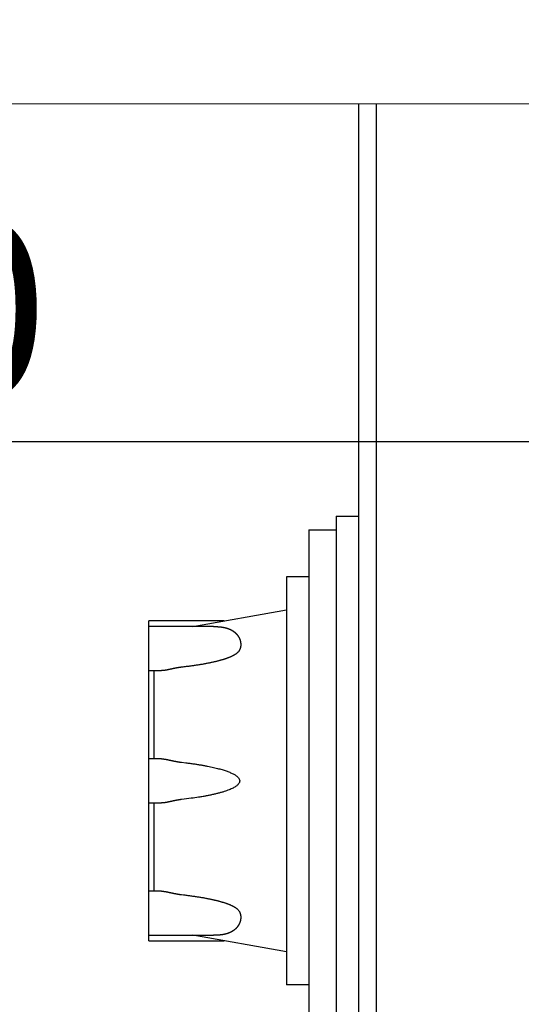
# Model space of a CAD drawing. Extents: x -17242 to 8267, y -144 to 19236.
# Drawn here: x 3244 to 3698, y 14805 to 15698 of the extents above; entities that cross this region are included whole.
import ezdxf

# ---------------------------------------------------------------- set-up
doc = ezdxf.new("R2010")
doc.units = 0
doc.header["$LTSCALE"] = 5
doc.header["$PDMODE"] = 1
doc.layers.get('0').update_dxf_attribs({"color": 255, "linetype": 'CONTINUOUS'})
doc.layers.get('Defpoints').update_dxf_attribs({"color": 251, "linetype": 'CONTINUOUS'})
doc.layers.add('DIM001', color=255, linetype='CONTINUOUS', lineweight=20)
doc.layers.add('LINE001', color=2, linetype='CONTINUOUS', lineweight=20)
doc.layers.add('V5L13', color=7, linetype='CONTINUOUS')
doc.styles.add('Dim_std', font='simplex.shx', dxfattribs={"width": 0.8, "bigfont": 'extfont.shx'})
doc.dimstyles.new('S1-40', dxfattribs={"dimscale": 40, "dimtxt": 4, "dimasz": 3, "dimexe": 1, "dimexo": 0.6, "dimgap": 1, "dimtad": 1, "dimdec": 3, "dimdsep": 46, "dimtxsty": 'Dim_std', "dimblk1": 'OPEN', "dimblk2": 'OPEN', "dimsah": 1, "dimcen": 0, "dimclrd": 256, "dimclre": 256, "dimclrt": 256, "dimadec": 3, "dimazin": 2, "dimtfac": 1, "dimtdec": 3, "dimtmove": 0, "dimatfit": 0, "dimldrblk": 'OPEN', "dimfxl": 1, "dimtolj": 1, "dimtzin": 0, "dimarcsym": 0})

# ---------------------------------------------------------------- blocks, each defined once
blk = doc.blocks.new('_OPEN')
at = {"color": 0, "linetype": 'ByBlock'}
for p, q in [((-1, 0.1667), (0, 0)), ((0, 0), (-1, -0.1667)), ((0, 0), (-1, 0))]:
    blk.add_line(p, q, dxfattribs=at)
blk = doc.blocks.new('*D30')
at = {"layer": 'Defpoints', "color": 0, "linetype": 'Continuous', "transparency": 16777216}
for p in [(999.92, 17721.85), (4201.69, 17721.85), (2996.69, 12146.35)]:
    blk.add_point(p, dxfattribs=at)
at = {"layer": 'DIM001', "linetype": 'Continuous', "lineweight": -2, "transparency": 16777216}
for p, q in [((4177.69, 17721.85), (959.92, 17721.85)), ((999.92, 12266.35), (999.92, 17601.85)), ((2972.69, 12146.35), (959.92, 12146.35))]:
    blk.add_line(p, q, dxfattribs=at)
at = {"layer": 'DIM001', "linetype": 'Continuous', "lineweight": -2, "transparency": 16777216, "xscale": 120, "yscale": 120, "zscale": 120}
for p, rotation in [((999.92, 17721.85), 90), ((999.92, 12146.35), 270)]:
    blk.add_blockref('_OPEN', p, dxfattribs=dict(at, rotation=rotation))
at = {"layer": 'DIM001', "linetype": 'Continuous', "transparency": 16777216, "insert": (879.92, 14924.35), "char_height": 160, "attachment_point": 5, "rotation": 90, "style": 'Dim_std'}
blk.add_mtext('\\A1;5576', dxfattribs=at)
blk = doc.blocks.new('*D52')
at = {"layer": 'Defpoints', "color": 0, "linetype": 'Continuous', "transparency": 16777216}
for p in [(649.92, 18871.03), (4201.69, 18871.03), (2996.69, 12146.35)]:
    blk.add_point(p, dxfattribs=at)
at = {"layer": 'DIM001', "linetype": 'Continuous', "lineweight": -2, "transparency": 16777216}
for p, q in [((4177.69, 18871.03), (609.92, 18871.03)), ((649.92, 12266.35), (649.92, 18751.03)), ((2972.69, 12146.35), (609.92, 12146.35))]:
    blk.add_line(p, q, dxfattribs=at)
at = {"layer": 'DIM001', "linetype": 'Continuous', "lineweight": -2, "transparency": 16777216, "xscale": 120, "yscale": 120, "zscale": 120}
for p, rotation in [((649.92, 18871.03), 90), ((649.92, 12146.35), 270)]:
    blk.add_blockref('_OPEN', p, dxfattribs=dict(at, rotation=rotation))
at = {"layer": 'DIM001', "linetype": 'Continuous', "transparency": 16777216, "insert": (529.92, 15508.69), "char_height": 160, "attachment_point": 5, "rotation": 90, "style": 'Dim_std'}
blk.add_mtext('\\A1;ピストン引抜き高さ 6725', dxfattribs=at)
blk = doc.blocks.new('*D66')
at = {"layer": 'Defpoints', "color": 0, "ltscale": 0.5, "transparency": 16777216}
for p in [(2401.69, 16259.2), (4201.69, 15315.14), (4201.69, 14869.3)]:
    blk.add_point(p, dxfattribs=at)
at = {"layer": 'DIM001', "lineweight": -2, "ltscale": 0.5, "transparency": 16777216}
for p, q in [((2401.69, 16235.2), (2401.69, 15275.14)), ((4201.69, 14893.3), (4201.69, 15355.14)), ((2521.69, 15315.14), (4081.69, 15315.14))]:
    blk.add_line(p, q, dxfattribs=at)
at = {"layer": 'DIM001', "lineweight": -2, "ltscale": 0.5, "transparency": 16777216, "xscale": 120, "yscale": 120, "zscale": 120, "rotation": 180}
blk.add_blockref('_OPEN', (2401.69, 15315.14), dxfattribs=at)
at = {"layer": 'DIM001', "lineweight": -2, "ltscale": 0.5, "transparency": 16777216, "xscale": 120, "yscale": 120, "zscale": 120}
blk.add_blockref('_OPEN', (4201.69, 15315.14), dxfattribs=at)
at = {"layer": 'DIM001', "ltscale": 0.5, "transparency": 16777216, "insert": (3027.53, 15435.14), "char_height": 160, "attachment_point": 5, "style": 'Dim_std', "bg_fill": 3, "box_fill_scale": 1.1, "bg_fill_color": 9, "bg_fill_true_color": 13158600, "bg_fill_transparency": 0}
blk.add_mtext('\\A1;1800', dxfattribs=at)

msp = doc.modelspace()

# ---------------------------------------------------------------- linework, layer by layer
at = {"layer": 'LINE001', "color": 151, "linetype": 'Continuous'}
msp.add_line((2001.6934, 15621.3538), (6426.6934, 15621.3538), dxfattribs=at)
at = {"layer": 'V5L13', "color": 211, "linetype": 'Continuous'}
for p, q in [((3550.6878, 15621.3815), (3550.6878, 14731.3754)), ((3566.6876, 15621.3815), (3566.6876, 14731.3754)), ((3530.6874, 15247.3796), (3530.6874, 14772.3749)), ((3530.6874, 15247.3796), (3550.6878, 15247.3796)), ((3505.6876, 15234.8789), (3530.6874, 15234.8789)), ((3505.6876, 15234.8789), (3505.6876, 14779.8753)), ((3485.6875, 15192.3787), (3485.6875, 14822.3755)), ((3505.6876, 15192.3787), (3485.6875, 15192.3787)), ((3400.6171, 15147.3788), (3485.6875, 15162.3785)), ((3360.6869, 14862.3757), (3360.6869, 15152.3781)), ((3428.9739, 15152.3781), (3360.6869, 15152.3781)), ((3419.4485, 15147.3788), (3360.6869, 15147.3788)), ((3360.6869, 15107.3782), (3372.3339, 15107.3782)), ((3365.6866, 15027.3768), (3365.6866, 15107.3776)), ((3372.3339, 15027.3775), (3360.6869, 15027.3775)), ((3360.6869, 14987.3773), (3372.3339, 14987.3773)), ((3365.6866, 14907.3756), (3365.6866, 14987.3763)), ((3372.3339, 14907.3766), (3360.6869, 14907.3766)), ((3360.6869, 14867.3764), (3419.4485, 14867.3764)), ((3485.6875, 14852.3756), (3400.6171, 14867.3764)), ((3360.6869, 14862.3757), (3428.9706, 14862.3757)), ((3505.6876, 14822.3755), (3485.6875, 14822.3755))]:
    msp.add_line(p, q, dxfattribs=at)
at = {"layer": 'V5L13', "color": 1, "linetype": 'Continuous'}
for points in [[(3419.3975, 15147.3321), (3419.7312, 15147.3314, -0.00113191), (3420.0618, 15147.3291, -0.00114854), (3420.3902, 15147.3251, -0.00116999), (3420.7155, 15147.3198, -0.00119502), (3421.0382, 15147.3131, -0.00121968), (3421.3582, 15147.3048, -0.00124346), (3421.6755, 15147.2948, -0.0012682), (3421.9902, 15147.2834, -0.00129311), (3422.3022, 15147.2704, -0.0013187), (3422.6115, 15147.2558, -0.00134414), (3422.9182, 15147.2398, -0.00137038), (3423.2225, 15147.2221, -0.00139648), (3423.5242, 15147.2028, -0.00142338), (3423.8232, 15147.1821, -0.00145009), (3424.1195, 15147.1598, -0.00147762), (3424.4135, 15147.1358, -0.00150491), (3424.7049, 15147.1101, -0.00153305), (3424.9939, 15147.0831, -0.00156088), (3425.2805, 15147.0544, -0.00158958), (3425.5645, 15147.0241, -0.00161791), (3425.8462, 15146.9921, -0.00164713), (3426.1255, 15146.9584, -0.0016759), (3426.4022, 15146.9231, -0.00170559), (3426.6765, 15146.8864, -0.00173475), (3426.9485, 15146.8481, -0.00176483), (3427.2182, 15146.8078, -0.0017943), (3427.4855, 15146.7661, -0.00182471), (3427.7509, 15146.7228, -0.00185442), (3428.0135, 15146.6778, -0.00188506), (3428.2739, 15146.6311, -0.00191491), (3428.5322, 15146.5828, -0.00194569), (3428.7882, 15146.5328, -0.00197558), (3429.0419, 15146.4811, -0.0020064), (3429.2932, 15146.4274, -0.00203627), (3429.5426, 15146.3724, -0.00206695), (3429.7899, 15146.3158, -0.00209648), (3430.0349, 15146.2571, -0.00212714), (3430.2776, 15146.1971, -0.00215685), (3430.5186, 15146.1351, -0.00218646), (3430.7572, 15146.0714, -0.00221403), (3430.9936, 15146.0061, -0.00224692), (3431.2282, 15145.9391, -0.00228129), (3431.4609, 15145.8704, -0.00231303), (3431.6916, 15145.7998, -0.00234454), (3431.9206, 15145.7271, -0.00237592), (3432.1476, 15145.6528, -0.00240666), (3432.3729, 15145.5768, -0.0024376), (3432.5962, 15145.4988, -0.00246835), (3432.8176, 15145.4188, -0.0024991), (3433.0372, 15145.3374, -0.00252947), (3433.2552, 15145.2538, -0.0025598), (3433.4709, 15145.1684, -0.00258972), (3433.6852, 15145.0811, -0.00261951), (3433.8972, 15144.9921, -0.00264883), (3434.1076, 15144.9011, -0.00267791), (3434.3162, 15144.8081, -0.00270648), (3434.5229, 15144.7134, -0.00273471), (3434.7276, 15144.6168, -0.00276239), (3434.9306, 15144.5181, -0.00278957), (3435.1316, 15144.4174, -0.00281608), (3435.3309, 15144.3151, -0.0028422), (3435.5283, 15144.2108, -0.00286781), (3435.7239, 15144.1044, -0.0028921), (3435.9176, 15143.9961, -0.00291525), (3436.1096, 15143.8858, -0.00293956), (3436.2996, 15143.7738, -0.00296438), (3436.4879, 15143.6594, -0.0029821), (3436.6743, 15143.5434, -0.00299628), (3436.8586, 15143.4251, -0.00302791), (3437.0416, 15143.3051, -0.00306016), (3437.2233, 15143.1821, -0.00308337), (3437.4039, 15143.0571, -0.00312126), (3437.5836, 15142.9291, -0.00314795), (3437.7619, 15142.7984, -0.00318057), (3437.9393, 15142.6651, -0.00320745), (3438.1153, 15142.5291, -0.00324054), (3438.2899, 15142.3907, -0.00326691), (3438.4633, 15142.2494, -0.00330001), (3438.6353, 15142.1051, -0.00332623), (3438.8059, 15141.9584, -0.00335889), (3438.9749, 15141.8087, -0.00338449), (3439.1426, 15141.6564, -0.00341664), (3439.3086, 15141.5014, -0.0034415), (3439.4729, 15141.3434, -0.00347287), (3439.6356, 15141.1827, -0.00349672), (3439.7966, 15141.0191, -0.00352709), (3439.9556, 15140.8524, -0.00354971), (3440.1129, 15140.6831, -0.00357884), (3440.2683, 15140.5111, -0.0036), (3440.4219, 15140.3357, -0.00362768), (3440.5733, 15140.1577, -0.00364712), (3440.7229, 15139.9767, -0.00367297), (3440.8703, 15139.7927, -0.00369061), (3441.0156, 15139.6057, -0.00371505), (3441.1586, 15139.4157, -0.00373538), (3441.2993, 15139.2231, -0.00377036), (3441.4376, 15139.0274, -0.00379516), (3441.5736, 15138.8287, -0.00382511), (3441.7069, 15138.6271, -0.00384791), (3441.8376, 15138.4227, -0.00388024), (3441.9656, 15138.2154, -0.00390454), (3442.091, 15138.0051, -0.00393764), (3442.2133, 15137.7921, -0.00396135), (3442.333, 15137.5764, -0.00399284), (3442.4493, 15137.3577, -0.00402049), (3442.563, 15137.1364, -0.00406031), (3442.6733, 15136.9121, -0.00409251), (3442.7803, 15136.6847, -0.00414215), (3442.884, 15136.4547, -0.00418123), (3442.9843, 15136.2221, -0.00423211), (3443.081, 15135.9867, -0.00427125), (3443.174, 15135.7487, -0.00432063), (3443.263, 15135.5077, -0.00436664), (3443.3486, 15135.2644, -0.00443668), (3443.4296, 15135.019, -0.00444083), (3443.5063, 15134.773, -0.00446), (3443.5776, 15134.528, -0.00451281), (3443.644, 15134.284, -0.00449619), (3443.7053, 15134.0407, -0.00449775), (3443.7616, 15133.7987, -0.00450777), (3443.8133, 15133.5577, -0.00452579), (3443.86, 15133.318, -0.00452539), (3443.902, 15133.0797, -0.00453812), (3443.9396, 15132.8424, -0.00454191), (3443.9723, 15132.6064, -0.00455706), (3444.0006, 15132.372, -0.0045607), (3444.024, 15132.1394, -0.00457609), (3444.0433, 15131.908, -0.00458106), (3444.0583, 15131.6784, -0.00459858), (3444.0686, 15131.4504, -0.00460589), (3444.075, 15131.224, -0.00462371), (3444.077, 15130.9997, -0.00463317), (3444.0746, 15130.7774, -0.00465528), (3444.0683, 15130.5567, -0.00465571), (3444.058, 15130.3377, -0.00468184), (3444.0436, 15130.1197, -0.00469882), (3444.025, 15129.9027, -0.00471519), (3444.0023, 15129.6864, -0.00476491), (3443.9756, 15129.4707, -0.00480647), (3443.9446, 15129.256, -0.00483624), (3443.9096, 15129.042, -0.00486235), (3443.8706, 15128.829, -0.00489065), (3443.827, 15128.617, -0.00491949), (3443.7796, 15128.4057, -0.00495255), (3443.7276, 15128.1953, -0.00495865), (3443.672, 15127.986, -0.00494661), (3443.6116, 15127.778, -0.00500418), (3443.547, 15127.5707, -0.00512219), (3443.478, 15127.364, -0.00497995), (3443.4053, 15127.1593, -0.00464971), (3443.329, 15126.9567, -0.00514533), (3443.2463, 15126.752, -0.00615149), (3443.157, 15126.544, -0.00464026), (3443.0703, 15126.3493, -0.00154465), (3442.9896, 15126.174, -0.00657663), (3442.8766, 15125.9517, -0.01126542), (3442.6893, 15125.6123, -0.00543338), (3442.4366, 15125.1703, -0.00285145)], [(3442.4366, 15125.1703), (3442.1773, 15124.7857, -0.01844182), (3441.8796, 15124.4047, -0.01712621), (3441.5416, 15124.0273, -0.01546684), (3441.1663, 15123.6537, -0.01373685), (3440.7529, 15123.284, -0.01226346), (3440.3046, 15122.918, -0.01102391), (3439.8203, 15122.5566, -0.00991064), (3439.3026, 15122.1993, -0.00893233), (3438.7513, 15121.8466, -0.00807466), (3438.1689, 15121.4983, -0.00732742), (3437.5553, 15121.1546, -0.00667032), (3436.9123, 15120.8156, -0.00609139), (3436.2403, 15120.4816, -0.00558221), (3435.5409, 15120.1523, -0.00512913), (3434.8149, 15119.828, -0.00473114), (3434.0639, 15119.5086, -0.00437364), (3433.2879, 15119.1943, -0.00405605), (3432.4889, 15118.885, -0.0037656), (3431.6676, 15118.581, -0.0035166), (3430.8252, 15118.282, -0.00329071), (3429.9616, 15117.988, -0.00307245), (3429.0802, 15117.6993, -0.00286336), (3428.1809, 15117.4163, -0.00273006), (3427.2579, 15117.1366, -0.00258908), (3426.3019, 15116.8573, -0.00244963), (3425.3119, 15116.5786, -0.00237727), (3424.2859, 15116.3, -0.00228536), (3423.2252, 15116.0219, -0.00220703), (3422.1272, 15115.7449, -0.00212314), (3420.9938, 15115.4686, -0.00205703), (3419.8232, 15115.1936, -0.00198239), (3418.6158, 15114.9196, -0.00192197), (3417.3708, 15114.6473, -0.00185764), (3416.0888, 15114.3766, -0.00180876), (3414.7678, 15114.1076, -0.00174464), (3413.4105, 15113.8406, -0.00168641), (3412.0148, 15113.5763, -0.00165082), (3410.5801, 15113.3139, -0.00164468), (3409.1035, 15113.0543, -0.00154507), (3407.5968, 15112.7983, -0.00140098), (3406.0628, 15112.5466, -0.00152093), (3404.4614, 15112.2946, -0.00178412), (3402.7774, 15112.0413, -0.00128843), (3401.1744, 15111.8056, -0.00038745), (3399.7061, 15111.5939, -0.00181635), (3397.7374, 15111.3326, -0.00298938), (3394.5994, 15110.9436, -0.00137191), (3390.426, 15110.4423, -0.00069946)], [(3390.426, 15110.4423), (3390.154, 15110.4109, 0.00122918), (3389.8827, 15110.3786, 0.00124664), (3389.612, 15110.3446, 0.00123902), (3389.342, 15110.3096, 0.00120272), (3389.0727, 15110.2733, 0.0011775), (3388.804, 15110.2359, 0.00115521), (3388.536, 15110.1973, 0.00113391), (3388.269, 15110.1573, 0.00110777), (3388.0027, 15110.1166, 0.00108071), (3387.7373, 15110.0746, 0.00104288), (3387.473, 15110.0319, 0.00101077), (3387.2097, 15109.9879, 0.00097425), (3386.947, 15109.9433, 0.00094245), (3386.6853, 15109.8979, 0.00090532), (3386.4247, 15109.8516, 0.00087316), (3386.165, 15109.8046, 0.00083586), (3385.9067, 15109.7569, 0.00080345), (3385.649, 15109.7083, 0.00076581), (3385.3923, 15109.6593, 0.00073304), (3385.1367, 15109.6099, 0.00069503), (3384.8823, 15109.5599, 0.00066186), (3384.6287, 15109.5093, 0.00062339), (3384.3763, 15109.4582, 0.00058974), (3384.125, 15109.4069, 0.00055075), (3383.875, 15109.3552, 0.00051654), (3383.626, 15109.3032, 0.00047694), (3383.378, 15109.2509, 0.00044209), (3383.131, 15109.1986, 0.00040178), (3382.8857, 15109.1459, 0.0003662), (3382.641, 15109.0932, 0.00032508), (3382.3977, 15109.0406, 0.00028866), (3382.1557, 15108.9879, 0.00024663), (3381.915, 15108.9352, 0.00020924), (3381.6753, 15108.8826, 0.00016617), (3381.4366, 15108.8302, 0.0001277), (3381.1996, 15108.7779, 0.00008346), (3380.9636, 15108.7256, 0.00004377), (3380.729, 15108.6739, -0.00000179), (3380.496, 15108.6222, -0.00004286), (3380.2636, 15108.5709, -0.00008989), (3380.033, 15108.5202, -0.0001325), (3379.8036, 15108.4699, -0.00018117), (3379.5756, 15108.4199, -0.0002255), (3379.349, 15108.3706, -0.00027601), (3379.1236, 15108.3219, -0.00032226), (3378.9, 15108.2739, -0.00037481), (3378.6773, 15108.2262, -0.00042319), (3378.4563, 15108.1796, -0.00047799), (3378.2366, 15108.1336, -0.00052875), (3378.0183, 15108.0886, -0.00058614), (3377.8016, 15108.0442, -0.00063943), (3377.5863, 15108.0009, -0.00069929), (3377.3723, 15107.9586, -0.00075588), (3377.16, 15107.9169, -0.00082003), (3376.9493, 15107.8766, -0.000877), (3376.74, 15107.8372, -0.00093844), (3376.5326, 15107.7992, -0.00099694), (3376.3273, 15107.7622, -0.001059), (3376.1236, 15107.7266, -0.00111944), (3375.922, 15107.6922, -0.00118686), (3375.7223, 15107.6592, -0.00125159), (3375.5243, 15107.6276, -0.00132177), (3375.328, 15107.5972, -0.0013923), (3375.1336, 15107.5686, -0.00147143), (3374.9413, 15107.5412, -0.0015412), (3374.7509, 15107.5152, -0.00160998), (3374.5623, 15107.4909, -0.00170588), (3374.3756, 15107.4682, -0.00183481), (3374.1903, 15107.4469, -0.00186078), (3374.0076, 15107.4276, -0.00180518), (3373.8279, 15107.4099, -0.00210531), (3373.6473, 15107.3936, -0.00267599), (3373.4649, 15107.3792, -0.00208915), (3373.2946, 15107.3666, -0.00064323), (3373.1416, 15107.3562, -0.00318817), (3372.9496, 15107.3472, -0.00597098), (3372.6596, 15107.3386, -0.0030547), (3372.2826, 15107.3309, -0.00163675)], [(3372.2826, 15027.3305), (3372.5033, 15027.3288, -0.00389366), (3372.7269, 15027.3235, -0.00383203), (3372.9539, 15027.3145, -0.00367454), (3373.1839, 15027.3025, -0.00342605), (3373.4169, 15027.2868, -0.00322183), (3373.6533, 15027.2682, -0.00303993), (3373.8926, 15027.2462, -0.00286754), (3374.1349, 15027.2215, -0.00268896), (3374.3803, 15027.1935, -0.00252771), (3374.6286, 15027.1632, -0.00236636), (3374.8803, 15027.1298, -0.00221969), (3375.1346, 15027.0938, -0.00207054), (3375.3916, 15027.0555, -0.00193597), (3375.652, 15027.0145, -0.00179867), (3375.9153, 15026.9712, -0.00167522), (3376.181, 15026.9258, -0.00154833), (3376.45, 15026.8782, -0.00143475), (3376.7216, 15026.8285, -0.00131718), (3376.9963, 15026.7768, -0.00121241), (3377.2733, 15026.7232, -0.00110317), (3377.5536, 15026.6682, -0.00100615), (3377.8363, 15026.6112, -0.00090414), (3378.122, 15026.5525, -0.0008142), (3378.4103, 15026.4925, -0.00071918), (3378.7013, 15026.4312, -0.00063472), (3378.9946, 15026.3685, -0.00054376), (3379.291, 15026.3045, -0.00046743), (3379.59, 15026.2398, -0.00038895), (3379.8913, 15026.1738, -0.00031262), (3380.1956, 15026.1068, -0.00022158), (3380.5026, 15026.0388, -0.00014185), (3380.8123, 15025.9705, -0.00005407), (3381.1243, 15025.9015, 0.00002177), (3381.439, 15025.8318, 0.00010509), (3381.7563, 15025.7618, 0.00017706), (3382.0763, 15025.6918, 0.00025695), (3382.3983, 15025.6215, 0.0003257), (3382.7233, 15025.5512, 0.00040246), (3383.0503, 15025.4808, 0.00046852), (3383.38, 15025.4108, 0.00054292), (3383.7117, 15025.3408, 0.00060629), (3384.046, 15025.2715, 0.00067758), (3384.3827, 15025.2025, 0.00074015), (3384.7213, 15025.1345, 0.00081276), (3385.0623, 15025.0668, 0.00086923), (3385.4057, 15025.0002, 0.00092884), (3385.7507, 15024.9345, 0.00099966), (3386.0987, 15024.8702, 0.00109742), (3386.449, 15024.8065, 0.00111162), (3386.8, 15024.7445, 0.00107517), (3387.151, 15024.6842, 0.00127886), (3387.5097, 15024.6248, 0.00165949), (3387.8793, 15024.5658, 0.00125017), (3388.2273, 15024.5115, 0.00030528), (3388.543, 15024.4632, 0.00197819), (3388.9527, 15024.4058, 0.00365976), (3389.5894, 15024.3238, 0.00178323), (3390.426, 15024.2202, 0.00092209)], [(3390.426, 15024.2202), (3394.2734, 15023.7695, -0.00237846), (3397.9674, 15023.2995, -0.00262563), (3401.5021, 15022.8095, -0.00280817), (3404.8811, 15022.3025, -0.00288885), (3408.0944, 15021.7805, -0.00303901), (3411.1485, 15021.2458, -0.0032022), (3414.0365, 15020.6995, -0.00340988), (3416.7658, 15020.1441, -0.00359629), (3419.3312, 15019.5815, -0.00385925), (3421.7412, 15019.0128, -0.00412135), (3423.9925, 15018.4398, -0.0044319), (3426.0939, 15017.8648, -0.00468614), (3428.0469, 15017.2875, -0.005241), (3429.8902, 15016.6985, -0.00582299), (3431.6512, 15016.0868, -0.0064431), (3433.3262, 15015.4531, -0.00751644), (3434.8986, 15014.7974, -0.00878608), (3436.3633, 15014.1214, -0.01030857), (3437.7073, 15013.4238, -0.01225221), (3438.9266, 15012.7068, -0.01482274), (3440.0053, 15011.9704, -0.01817616), (3440.9403, 15011.2158, -0.02255081), (3441.7166, 15010.4441, -0.02831154), (3442.3313, 15009.6571, -0.03555092), (3442.769, 15008.8551, -0.04410489), (3443.0293, 15008.0411, -0.05242741), (3443.097, 15007.2161, -0.05773849), (3442.9733, 15006.3821, -0.05768153), (3442.6436, 15005.5414, -0.05173921), (3442.112, 15004.6961, -0.04360697), (3441.3653, 15003.8481, -0.03489783), (3440.4099, 15003.0004, -0.0279464), (3439.2346, 15002.155, -0.0221827), (3437.8473, 15001.3147, -0.01803229), (3436.2399, 15000.482, -0.01463829), (3434.4249, 14999.6594, -0.0121526), (3432.3966, 14998.85, -0.01027343), (3430.1626, 14998.0547, -0.00894302), (3427.7189, 14997.2767, -0.00748622), (3425.1019, 14996.52, -0.006191), (3422.3192, 14995.789, -0.00598595), (3419.3018, 14995.0737, -0.00620396), (3416.0228, 14994.3737, -0.00425619), (3412.8398, 14993.731, -0.00156562), (3409.8755, 14993.1633, -0.00517088), (3405.8058, 14992.5057, -0.00753541), (3399.2284, 14991.5873, -0.00334436), (3390.426, 14990.4417, -0.00170967)], [(3390.426, 14990.4417), (3390.1454, 14990.4097, 0.0012764), (3389.8657, 14990.376, 0.00130434), (3389.5874, 14990.341, 0.00129558), (3389.3104, 14990.305, 0.00124441), (3389.0347, 14990.2677, 0.0012091), (3388.76, 14990.229, 0.0011776), (3388.4864, 14990.1893, 0.0011486), (3388.2143, 14990.1487, 0.00111161), (3387.9433, 14990.1067, 0.00108053), (3387.6737, 14990.064, 0.00104442), (3387.4053, 14990.02, 0.00101334), (3387.1383, 14989.9757, 0.00097645), (3386.8727, 14989.93, 0.00094479), (3386.6083, 14989.8837, 0.00090746), (3386.345, 14989.8367, 0.00087531), (3386.0833, 14989.789, 0.0008374), (3385.823, 14989.741, 0.00080466), (3385.564, 14989.692, 0.00076612), (3385.3063, 14989.6423, 0.00073272), (3385.0503, 14989.5927, 0.00069347), (3384.7953, 14989.542, 0.00065934), (3384.542, 14989.4913, 0.00061929), (3384.2903, 14989.4403, 0.00058434), (3384.0397, 14989.3886, 0.00054341), (3383.7907, 14989.337, 0.00050751), (3383.543, 14989.2853, 0.0004655), (3383.297, 14989.2333, 0.00042866), (3383.0527, 14989.181, 0.00038579), (3382.8097, 14989.129, 0.00034741), (3382.568, 14989.0766, 0.00030237), (3382.328, 14989.0246, 0.00026424), (3382.0897, 14988.9726, 0.00022159), (3381.8523, 14988.9206, 0.00018493), (3381.6163, 14988.8686, 0.00014464), (3381.3813, 14988.817, 0.00010821), (3381.1476, 14988.7653, 0.00006588), (3380.9156, 14988.714, 0.00002796), (3380.6843, 14988.663, -0.00001542), (3380.4546, 14988.6123, -0.00005459), (3380.226, 14988.562, -0.00009945), (3379.999, 14988.512, -0.00014012), (3379.773, 14988.4623, -0.00018655), (3379.5486, 14988.4133, -0.00022885), (3379.3253, 14988.365, -0.00027703), (3379.1033, 14988.317, -0.00032116), (3378.883, 14988.2696, -0.00037127), (3378.6636, 14988.223, -0.00041742), (3378.446, 14988.177, -0.00046966), (3378.2296, 14988.1316, -0.00051804), (3378.0146, 14988.0873, -0.00057264), (3377.801, 14988.0436, -0.00062347), (3377.589, 14988.001, -0.00068067), (3377.3783, 14987.959, -0.00073422), (3377.169, 14987.9183, -0.00079427), (3376.9613, 14987.8783, -0.0008508), (3376.755, 14987.8393, -0.00091401), (3376.5503, 14987.8016, -0.00097379), (3376.347, 14987.765, -0.00104036), (3376.145, 14987.7296, -0.00110384), (3375.9446, 14987.6953, -0.00117448), (3375.746, 14987.6623, -0.00124149), (3375.549, 14987.6306, -0.00131511), (3375.3533, 14987.6003, -0.00138795), (3375.159, 14987.5713, -0.00147027), (3374.9666, 14987.544, -0.00154208), (3374.7756, 14987.5176, -0.00161393), (3374.5866, 14987.4933, -0.00171182), (3374.3986, 14987.4703, -0.00184361), (3374.2123, 14987.4486, -0.00187135), (3374.0283, 14987.429, -0.00181948), (3373.8466, 14987.411, -0.00212044), (3373.6643, 14987.3946, -0.00268853), (3373.4796, 14987.38, -0.0021089), (3373.3069, 14987.367, -0.00069562), (3373.1516, 14987.3563, -0.00320429), (3372.9566, 14987.347, -0.00590297), (3372.6626, 14987.3383, -0.00303032), (3372.2816, 14987.3303, -0.00163069)], [(3372.2826, 14907.3299), (3372.5033, 14907.3282, -0.00389289), (3372.7269, 14907.3229, -0.00383127), (3372.9539, 14907.3139, -0.00367381), (3373.1839, 14907.3019, -0.00342538), (3373.4169, 14907.2862, -0.0032212), (3373.6533, 14907.2676, -0.00303934), (3373.8926, 14907.2456, -0.00286698), (3374.1349, 14907.2209, -0.00268845), (3374.3803, 14907.1929, -0.00252723), (3374.6286, 14907.1626, -0.00236591), (3374.8803, 14907.1292, -0.00221928), (3375.1346, 14907.0932, -0.00207017), (3375.3916, 14907.0549, -0.00193563), (3375.652, 14907.0139, -0.00179835), (3375.9153, 14906.9706, -0.00167494), (3376.181, 14906.9252, -0.00154807), (3376.45, 14906.8776, -0.00143451), (3376.7216, 14906.8279, -0.00131697), (3376.9963, 14906.7762, -0.00121222), (3377.2733, 14906.7226, -0.00110301), (3377.5536, 14906.6676, -0.00100601), (3377.8363, 14906.6106, -0.00090403), (3378.122, 14906.5519, -0.00081411), (3378.4103, 14906.4919, -0.0007191), (3378.7013, 14906.4306, -0.00063466), (3378.9946, 14906.3679, -0.00054372), (3379.291, 14906.3039, -0.00046741), (3379.59, 14906.2392, -0.00038894), (3379.8913, 14906.1732, -0.00031261), (3380.1956, 14906.1062, -0.00022156), (3380.5026, 14906.0382, -0.00014182), (3380.8123, 14905.9699, -0.00005403), (3381.1243, 14905.9009, 0.00002182), (3381.439, 14905.8312, 0.00010515), (3381.7563, 14905.7612, 0.00017713), (3382.0763, 14905.6912, 0.00025702), (3382.3983, 14905.6209, 0.00032578), (3382.7233, 14905.5506, 0.00040255), (3383.0503, 14905.4802, 0.00046862), (3383.38, 14905.4102, 0.00054303), (3383.7117, 14905.3402, 0.00060641), (3384.046, 14905.2709, 0.00067771), (3384.3827, 14905.2019, 0.00074029), (3384.7213, 14905.1339, 0.00081291), (3385.0623, 14905.0662, 0.00086939), (3385.4057, 14904.9996, 0.000929), (3385.7507, 14904.9339, 0.00099983), (3386.0987, 14904.8696, 0.0010976), (3386.449, 14904.8059, 0.00111181), (3386.8, 14904.7439, 0.00107534), (3387.151, 14904.6836, 0.00127907), (3387.5097, 14904.6242, 0.00165976), (3387.8793, 14904.5652, 0.00125037), (3388.2273, 14904.5109, 0.00030534), (3388.543, 14904.4626, 0.0019785), (3388.9527, 14904.4052, 0.00366033), (3389.5894, 14904.3232, 0.00178351), (3390.426, 14904.2199, 0.00092223)], [(3390.426, 14904.2199), (3392.3074, 14904.0046, -0.00118065), (3394.1534, 14903.7846, -0.00123536), (3395.9634, 14903.5592, -0.00127363), (3397.7374, 14903.3296, -0.0012887), (3399.4741, 14903.0949, -0.00131607), (3401.1744, 14902.8562, -0.0013447), (3402.8364, 14902.6135, -0.00137917), (3404.4614, 14902.3672, -0.00140821), (3406.0478, 14902.1172, -0.00144568), (3407.5968, 14901.8639, -0.00147895), (3409.1071, 14901.6072, -0.00152103), (3410.5801, 14901.3479, -0.0015581), (3412.0138, 14901.0855, -0.00160503), (3413.4105, 14900.8212, -0.00164664), (3414.7681, 14900.5542, -0.00169915), (3416.0888, 14900.2855, -0.00174586), (3417.3708, 14900.0145, -0.00180466), (3418.6158, 14899.7422, -0.00185719), (3419.8232, 14899.4682, -0.00192317), (3420.9938, 14899.1932, -0.00198244), (3422.1272, 14898.9169, -0.00205657), (3423.2252, 14898.6399, -0.00212304), (3424.2859, 14898.3619, -0.00220708), (3425.3119, 14898.0835, -0.00228529), (3426.3019, 14897.8045, -0.00237716), (3427.2579, 14897.5255, -0.00244958), (3428.1809, 14897.2455, -0.00258899), (3429.0802, 14896.9625, -0.00272979), (3429.9616, 14896.6739, -0.00286327), (3430.8252, 14896.3802, -0.00307293), (3431.6676, 14896.0808, -0.00329044), (3432.4889, 14895.7768, -0.00351406), (3433.2879, 14895.4675, -0.003766), (3434.0639, 14895.1535, -0.00406535), (3434.8149, 14894.8338, -0.00437127), (3435.5409, 14894.5098, -0.00469394), (3436.2399, 14894.1805, -0.00513774), (3436.9123, 14893.8462, -0.00572525), (3437.5556, 14893.5065, -0.00605616), (3438.1689, 14893.1638, -0.00612416), (3438.7493, 14892.8185, -0.00746878), (3439.3026, 14892.4625, -0.01005314), (3439.8289, 14892.0932, -0.00838882), (3440.3046, 14891.7438, -0.00268248), (3440.7186, 14891.4258, -0.01366254), (3441.1663, 14891.0085, -0.02920229), (3441.7449, 14890.3545, -0.01677836), (3442.4366, 14889.4918, -0.00943859)], [(3442.4366, 14889.4918), (3442.558, 14889.2898, -0.00508797), (3442.675, 14889.0865, -0.00515197), (3442.787, 14888.8821, -0.00519042), (3442.894, 14888.6761, -0.00519702), (3442.9966, 14888.4685, -0.00521235), (3443.0943, 14888.2598, -0.00522548), (3443.1873, 14888.0498, -0.00523817), (3443.2756, 14887.8388, -0.00524164), (3443.359, 14887.6261, -0.00524643), (3443.438, 14887.4125, -0.00524418), (3443.5123, 14887.1975, -0.00524233), (3443.582, 14886.9815, -0.00523344), (3443.6466, 14886.7641, -0.00522474), (3443.707, 14886.5458, -0.0052096), (3443.7626, 14886.3261, -0.00519438), (3443.814, 14886.1058, -0.00517329), (3443.8603, 14885.8841, -0.00515175), (3443.9023, 14885.6618, -0.00512482), (3443.9396, 14885.4381, -0.00509776), (3443.9726, 14885.2135, -0.00506634), (3444.001, 14884.9881, -0.00503296), (3444.025, 14884.7618, -0.00499459), (3444.0443, 14884.5345, -0.00495971), (3444.059, 14884.3065, -0.00492426), (3444.0693, 14884.0775, -0.0048747), (3444.0753, 14883.8478, -0.00481518), (3444.077, 14883.6171, -0.00480246), (3444.074, 14883.3855, -0.00479668), (3444.0663, 14883.1515, -0.0047642), (3444.0543, 14882.9155, -0.00476864), (3444.0373, 14882.6771, -0.00475364), (3444.016, 14882.4371, -0.0047482), (3443.9896, 14882.1948, -0.00473208), (3443.9583, 14881.9511, -0.00473259), (3443.922, 14881.7054, -0.00471872), (3443.8806, 14881.4581, -0.00471875), (3443.8343, 14881.2091, -0.00470823), (3443.7826, 14880.9588, -0.00471413), (3443.7256, 14880.7068, -0.00469766), (3443.6636, 14880.4538, -0.00469172), (3443.5956, 14880.1994, -0.00469537), (3443.5226, 14879.9438, -0.00471831), (3443.4436, 14879.6868, -0.00466913), (3443.3593, 14879.4294, -0.00465705), (3443.2703, 14879.1741, -0.00464133), (3443.177, 14878.9211, -0.00457525), (3443.0793, 14878.6711, -0.00454155), (3442.9776, 14878.4244, -0.00448441), (3442.8723, 14878.1804, -0.0044391), (3442.763, 14877.9394, -0.0043889), (3442.6496, 14877.7014, -0.00435064), (3442.5333, 14877.4664, -0.00429904), (3442.413, 14877.2348, -0.00426082), (3442.2896, 14877.0061, -0.00421312), (3442.163, 14876.7808, -0.00417799), (3442.033, 14876.5584, -0.00413343), (3441.9003, 14876.3398, -0.00409592), (3441.7646, 14876.1244, -0.00404952), (3441.6266, 14875.9127, -0.00402633), (3441.4863, 14875.7051, -0.00398761), (3441.3436, 14875.5007, -0.00395985), (3441.1989, 14875.3004, -0.00391988), (3441.0516, 14875.1034, -0.00389145), (3440.9026, 14874.9101, -0.0038488), (3440.7516, 14874.7204, -0.00381809), (3440.5986, 14874.5344, -0.00377433), (3440.4439, 14874.3517, -0.00374249), (3440.2876, 14874.1727, -0.00369753), (3440.1296, 14873.9974, -0.00366468), (3439.9703, 14873.8251, -0.00361907), (3439.8093, 14873.6564, -0.00358567), (3439.6469, 14873.4914, -0.00353972), (3439.4836, 14873.3294, -0.00350609), (3439.3193, 14873.1711, -0.00346014), (3439.1536, 14873.0161, -0.00342666), (3438.9869, 14872.8644, -0.00338106), (3438.8196, 14872.7157, -0.00334797), (3438.6516, 14872.5707, -0.00330298), (3438.4826, 14872.4287, -0.00327072), (3438.3133, 14872.2901, -0.00322648), (3438.1433, 14872.1547, -0.00319528), (3437.9729, 14872.0224, -0.00315388), (3437.8023, 14871.8934, -0.00312253), (3437.6316, 14871.7677, -0.00307182), (3437.4603, 14871.6447, -0.00304842), (3437.2879, 14871.5241, -0.00300005), (3437.1136, 14871.4054, -0.00295671), (3436.9376, 14871.2884, -0.00295194), (3436.7599, 14871.1731, -0.00294082), (3436.5809, 14871.0601, -0.00291612), (3436.3999, 14870.9487, -0.00289371), (3436.2173, 14870.8394, -0.00287405), (3436.0329, 14870.7317, -0.00285326), (3435.8469, 14870.6261, -0.00283018), (3435.6593, 14870.5221, -0.00280718), (3435.4696, 14870.4201, -0.00278358), (3435.2786, 14870.3197, -0.00275968), (3435.0859, 14870.2214, -0.00273485), (3434.8916, 14870.1247, -0.00270987), (3434.6956, 14870.0301, -0.0026842), (3434.4976, 14869.9371, -0.00265837), (3434.2982, 14869.8457, -0.00263191), (3434.0972, 14869.7564, -0.00260534), (3433.8946, 14869.6687, -0.00257827), (3433.6902, 14869.5827, -0.00255107), (3433.4842, 14869.4987, -0.00252342), (3433.2766, 14869.4164, -0.00249585), (3433.0672, 14869.3357, -0.00246805), (3432.8562, 14869.257, -0.00243977), (3432.6436, 14869.18, -0.00241089), (3432.4292, 14869.1047, -0.00238299), (3432.2132, 14869.031, -0.00235294), (3431.9952, 14868.959, -0.00232305), (3431.7756, 14868.8884, -0.00229735), (3431.5539, 14868.8197, -0.00226994), (3431.3306, 14868.7527, -0.00224221), (3431.1049, 14868.687, -0.00221364), (3430.8776, 14868.6234, -0.00218591), (3430.6482, 14868.561, -0.00215716), (3430.4172, 14868.5004, -0.00212897), (3430.1839, 14868.4414, -0.00209991), (3429.9489, 14868.384, -0.00207155), (3429.7119, 14868.328, -0.00204238), (3429.4729, 14868.2737, -0.0020139), (3429.2316, 14868.221, -0.0019847), (3428.9886, 14868.17, -0.00195622), (3428.7436, 14868.1204, -0.00192709), (3428.4966, 14868.0724, -0.0018987), (3428.2472, 14868.026, -0.00186973), (3427.9962, 14867.981, -0.00184151), (3427.7429, 14867.9377, -0.00181278), (3427.4875, 14867.896, -0.00178482), (3427.2302, 14867.8557, -0.00175638), (3426.9709, 14867.817, -0.00172869), (3426.7092, 14867.78, -0.00170069), (3426.4455, 14867.7444, -0.00167343), (3426.1795, 14867.7104, -0.00164571), (3425.9115, 14867.6777, -0.00161893), (3425.6415, 14867.6464, -0.00159176), (3425.3692, 14867.617, -0.00156382), (3425.0945, 14867.5887, -0.00153602), (3424.8175, 14867.562, -0.00151013), (3424.5382, 14867.537, -0.00148545), (3424.2562, 14867.513, -0.00146381), (3423.9719, 14867.491, -0.00143513), (3423.6852, 14867.47, -0.00140241), (3423.3962, 14867.4507, -0.00138969), (3423.1042, 14867.4327, -0.00139299), (3422.8092, 14867.4164, -0.001329), (3422.5132, 14867.4014, -0.00122052), (3422.2162, 14867.3877, -0.00132282), (3421.9115, 14867.3757, -0.00154368), (3421.5965, 14867.3647, -0.00114865), (3421.2992, 14867.3557, -0.00039372), (3421.0292, 14867.348, -0.00158215), (3420.6765, 14867.3414, -0.00262279), (3420.1248, 14867.3354, -0.00124416), (3419.3975, 14867.33, -0.00065098)]]:
    msp.add_lwpolyline(points, format="xyb", dxfattribs=at)

# ---------------------------------------------------------------- dimensions: what is measured, and where the dimension line sits
at = {"layer": 'DIM001', "color": 3, "linetype": 'Continuous'}
dim = msp.add_linear_dim(base=(649.9223, 18871.0303), p1=(2996.6934, 12146.3538), p2=(4201.6934, 18871.0303), angle=90, text='ピストン引抜き高さ <>', dimstyle='S1-40', override={"dimdec": 0}, dxfattribs=at)
dim.commit()
dim.dimension.update_dxf_attribs({"geometry": '*D52', "text_midpoint": (529.9223, 15508.692)})
dim = msp.add_linear_dim(base=(999.922280541, 17721.8537681512), p1=(2996.6934161414, 12146.3537681512), p2=(4201.6934132764, 17721.8537681512), angle=90, dimstyle='S1-40', override={"dimdec": 0}, dxfattribs=at)
dim.commit()
dim.dimension.update_dxf_attribs({"geometry": '*D30', "text_midpoint": (999.922280541, 14924.3537681512), "dimtype": 160})

# ---------------------------------------------------------------- next in the draw order: dimensions: what is measured, and where the dimension line sits
at = {"layer": 'DIM001', "ltscale": 0.5}
dim = msp.add_linear_dim(base=(4201.6934, 15315.1374), p1=(2401.6934, 16259.1966), p2=(4201.6934, 14869.304), dimstyle='S1-40', override={"dimtfill": 1, "dimtfillclr": 256}, dxfattribs=at)
dim.commit()
dim.dimension.update_dxf_attribs({"geometry": '*D66', "text_midpoint": (3027.5272, 15315.1374), "dimtype": 160})

doc.saveas('drawing.dxf')
